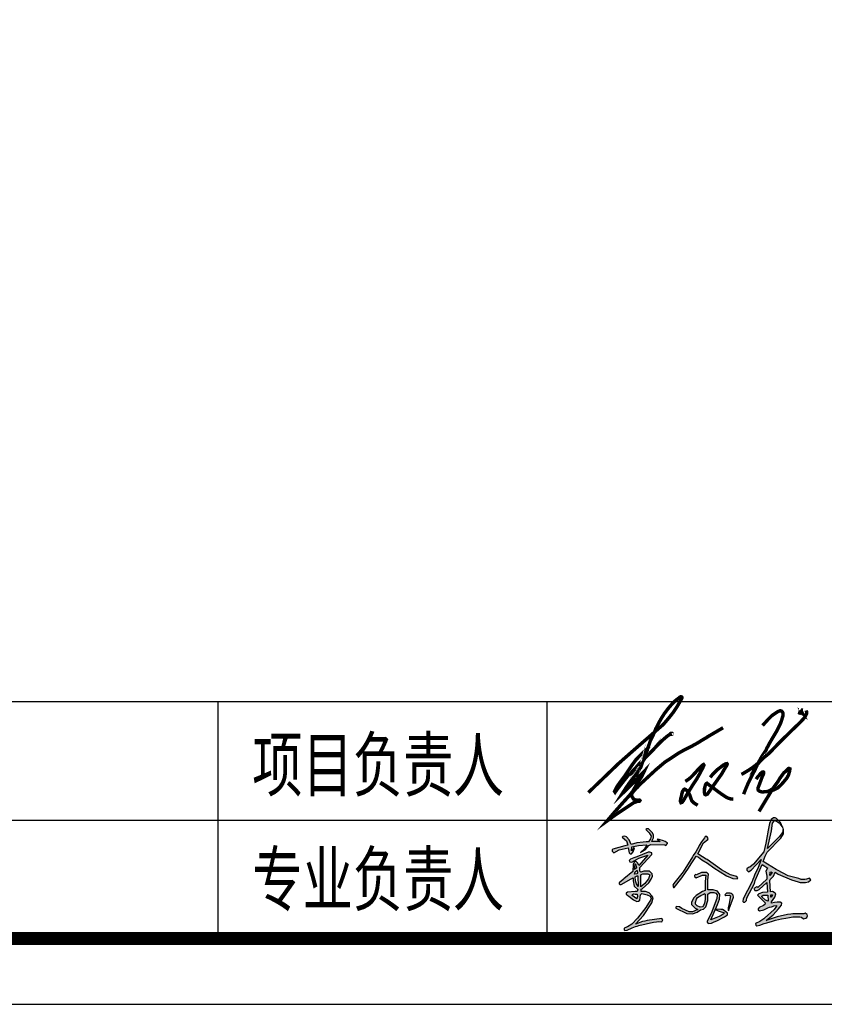
# Model space of a CAD drawing. Extents: x 0 to 347477, y 0 to 4693994.
# Drawn here: x 346070 to 346131, y 4691915 to 4691990 of the extents above; entities that cross this region are included whole.
import ezdxf

# ---------------------------------------------------------------- set-up
doc = ezdxf.new("R2010")
doc.units = 0
doc.header["$LTSCALE"] = 0.5
doc.layers.get('0').update_dxf_attribs({"linetype": 'CONTINUOUS'})
for name, color, linetype in [('00 签名', 3, 'CONTINUOUS'), ('00 表格', 140, 'CONTINUOUS'), ('PUB_TITLE', 4, 'CONTINUOUS')]:
    doc.layers.add(name, color=color, linetype=linetype)
doc.styles.add('仿宋', font='simfang.ttf', dxfattribs={"width": 0.7, "height": 3.6})

# ---------------------------------------------------------------- blocks, each defined once
blk = doc.blocks.new('图框A3')
at = {"layer": '00 表格', "linetype": 'Continuous', "const_width": 100}
blk.add_lwpolyline([(-39500, 500), (-500, 500), (-500, 29200), (-39500, 29200)], close=True, dxfattribs=at)
at = {"layer": 'PUB_TITLE'}
blk.add_lwpolyline([(-42000, 0), (0, 0), (0, 29700), (-42000, 29700)], close=True, dxfattribs=at)
blk = doc.blocks.new('A$C5A1E2E46')
for points, const_width in [([(9.01263536629267, 226.6093369056471), (237.899160186993, 446.7741840104572), (359.899160186993, 554.2741840104572), (577.8981448236154, 743.6107176453806), (621.564693202381, 794.7941151722334), (654.0361599746393, 836.0208200267516), (681.5800897452282, 877.2789793214761), (711.082118374412, 927.713456442114), (718.0014270368265, 942.5320150605403), (720.2866545516299, 947.4261135221459), (719.4841379720019, 950.5998975900002), (716.3539742130088, 953.3989622672088), (712.7295711982297, 954.3868651217781), (709.6630833420204, 953.8327800990082), (707.0700262385653, 952.5369959282689), (702.6619323092746, 950.3342143879272), (693.1323408830212, 942.4946735561825), (667.6465769681381, 922.7998460684903), (645.6715100455331, 900.93413994601), (617.0520146089839, 867.5327245448716), (587.3597329604672, 828.4759085602127), (562.1303648251342, 788.7213781722821), (544.4011832597898, 756.7104903119616), (529.6395098540233, 728.1695195692591), (519.5498539108085, 708.6616651839577), (512.6223704117583, 689.3389142244123), (501.6674768003868, 664.516344696749), (478.7863499048399, 617.0944423484616), (460.399160186993, 563.2741840104572), (406.899160186993, 514.2741840104572), (368.899160186993, 474.2741840104572), (338.399160186993, 432.2741840104572), (314.399160186993, 396.2741840104572), (282.399160186993, 348.7741840104572), (250.899160186993, 307.2741840104572), (224.899160186993, 269.7741840104572), (207.899160186993, 234.7741840104572), (212.0737577799009, 228.7023514225148), (228.2080718177604, 251.742822305765), (298.7265416207956, 341.5507620065473), (318.4266319844173, 365.7515234672464), (325.1881779703544, 365.9708533245139), (329.1599510881351, 369.047207953874), (348.899160186993, 394.7741840104572), (367.899160186993, 413.2741840104572), (391.399160186993, 440.7741840104572), (417.9784023138927, 468.5507665309124), (457.8868078711675, 506.4038456198759), (524.8500755029963, 576.1876423624344), (571.1356542307185, 623.2257253765129), (603.4182543131756, 651.1709503023885), (620.7532908293651, 663.9610521742143), (630.1584608826088, 670.5662856441922), (632.7134551528143, 673.5417445781641), (633.6780194985913, 675.2944910270162), (636.5717057484435, 676.2584972172044), (639.0269592079567, 677.1348704420961), (641.4822126749204, 677.2225073692389), (643.2359641763614, 677.1348704420961), (644.6389680999564, 676.4337750305422), (645.1650928679155, 675.2068540989421), (645.6912176433252, 673.6293815053068), (645.6912176433252, 672.5777383870445), (644.3759057122516, 669.6857118955813), (642.9729017886566, 668.9846125268377), (641.832967047696, 668.5464278948493), (639.2900215956615, 668.7217017472722), (637.0101453188108, 668.8093386744149), (634.4672066617059, 669.5104340859689), (633.239579928224, 670.036259603221), (636.3086433607386, 671.8766390183009), (639.6407759758877, 673.1035599461757), (642.7098394084023, 673.8046593186446)], 26), ([(1332.444686917122, 735.6391082624905), (1363.417292897706, 770.1375928060152), (1377.702450295095, 785.7077402113937), (1392.113681924646, 800.4790122616105), (1408.411181626027, 815.1780598615296), (1424.311185983126, 825.7719651521184), (1445.378691067104, 839.4116218253039), (1463.531198528712, 847.7543238741346), (1476.251199294929, 846.4300862099044), (1482.876198840444, 839.1467750850134), (1486.983702902799, 831.5986172198318), (1487.778700408642, 824.4477274850942), (1486.983702902799, 809.218986404594), (1482.876198840444, 796.7711460036226), (1478.636198585038, 780.4830139963888), (1467.891551007633, 748.6391414678656), (1455.834044766729, 726.1270892624743), (1435.689670515363, 686.4037559707649), (1417.033668038552, 655.8933020825498), (1388.179557104711, 606.6873572119512), (1366.72444443882, 566.8335384917445), (1356.639056620304, 545.3524435102008), (1324.538541105692, 496.5260382709093), (1293.248863917892, 441.109851624351), (1333.234380533104, 484.3952799583785), (1381.908777748351, 524.5814427961595), (1444.460222100024, 589.7489438490011), (1538.982295339112, 683.9819703181274), (1616.04607806087, 757.6336886868812), (1653.610014018719, 798.3486185972579), (1666.836751354043, 825.3156481967308), (1666.836751354043, 839.5923116239719), (1664.524615784292, 850.108643820975)], 26), ([(1609.77530550689, 818.7773301261477), (1613.107601222699, 828.3090969310142), (1617.090466153924, 841.8704939358868), (1636.710643866099, 826.014029037673), (1627.356020947103, 843.6977350204252), (1626.436770473723, 850.1288071242161), (1625.632422057097, 858.5121643780731), (1623.219383617048, 860.5792968175374), (1625.632422057097, 858.5121643780731), (1623.520549130742, 853.5872951052152), (1620.864441578393, 849.210080276709), (1618.381361474399, 846.8591644973494), (1617.090466153924, 841.8704939358868)], 26), ([(399.4279831107706, 403.7674083211459), (380.1577036055969, 377.6606477717869), (351.9860870066332, 340.9398650093935), (328.6904346767114, 311.2925532893278), (298.2499100911664, 268.3948478843085), (266.5105056363391, 218.5304660736583), (318.4247971373843, 268.6461191377603), (391.5767518031644, 344.7039968953468), (433.2458337071585, 388.1713621183299), (417.6125546369003, 354.5643942556344), (383.1013452011393, 300.6163676311262), (344.4273009347962, 234.183452070225), (318.7152938517975, 201.9207664080895), (269.7506785440492, 148.2675365298055), (199.2174484255956, 68.2998546413146), (150.547801417415, 10.51945445174351), (219.5702066916274, 60.63510751491413), (353.7804565402912, 149.3692969153635), (383.8671482849168, 160.5716168950312), (396.8457194614457, 161.1612143502571), (400.9752620506333, 165.5831814114936), (399.2054590556072, 168.2363640205003), (394.4859798598336, 169.1207582256757), (392.4212017703103, 166.4675756138749), (390.3564304757165, 165.5831814114936), (380.3275354850339, 168.5311647285707), (365.874122818117, 170.2999491780065), (349.9458754482912, 178.5542937587015), (345.2263962599682, 188.8722234941088), (336.6723359721946, 201.2537383860908), (337.3116502809571, 217.0277833775617), (346.1606788682984, 227.6405098629184), (351.7650629553245, 235.600053735543), (363.2687994289445, 248.571166082751), (370.6429865184473, 257.7099009077065), (379.7869834053563, 264.785054537002), (400.4347099635052, 288.0740926614963), (452.1510149139212, 335.6886766864918), (523.9284601184772, 401.8605976342224), (590.0429760935949, 457.3372464724816), (650.2737834277796, 496.9065975346602), (691.3276826265501, 524.3931657238863), (735.5728187459754, 549.1561955059879), (778.9330499666976, 570.3816484757699), (834.4687339785742, 600.8413516520523), (886.0880571800517, 632.3847343572415), (908.1697693589376, 645.1170899220742), (915.4487823668169, 650.6088720145635), (1032.399204269517, 718.9601347302087)], 26), ([(443.8110946166562, 485.8052365924232), (408.3937912258552, 431.7229278334416), (396.4124786156463, 434.0914963032119), (443.4774631431792, 489.7683550924994), (402.0739739435958, 432.6440380136482), (396.280811500852, 412.3796180109493), (409.3154337900924, 410.5374016086571), (416.6885539490031, 428.0384871126153), (424.5883221525, 452.1189338746481), (404.3122468116926, 412.3796180109493), (400.6256833347725, 416.4588208026253), (409.0521063777851, 432.3808619794436)], 15), ([(398.2240435049171, 406.4245973094366), (393.2528550834395, 400.8697766070254), (391.4410751499236, 392.6630953201093), (396.3528869274305, 409.2436721702106), (409.277509532636, 401.3756418679841)], 15), ([(420.0702409717487, 491.7111007855274), (465.4504121068167, 572.4146937294863), (470.5668090182589, 569.3021575934254), (424.296826471691, 489.7101869587786), (431.1928326013731, 488.8208914850838), (464.7830586481141, 551.0715944408439)], 15), ([(435.4330503168749, 489.6725920797326), (449.1691202047514, 507.3888346333988)], 15), ([(745.1193357604789, 311.3179777306505), (766.8063999983715, 325.0219130967744), (786.9543759870576, 341.3827327624895), (818.6234175461577, 374.582420122344), (848.5655506971525, 408.4227486164309), (874.9199845242547, 434.527898971457), (883.5948115858482, 439.2823249627836), (886.9072275690269, 434.0217008511536), (884.8540588069009, 429.2141303797252), (877.1586515504168, 412.2939641517587), (857.1288599568652, 373.787214780692), (831.7668733197497, 329.2525999774225), (801.7940031114267, 284.1655391813256), (790.3208473819541, 264.8681619395502), (764.8248762908624, 224.6619387329556), (741.9996170225786, 184.2004694123752), (733.716135640745, 169.4805185110308), (721.4029522213386, 152.0756974355318), (712.43885765702, 149.4591608108021), (708.8182214993285, 158.3909324710257), (709.243355144863, 177.8619830147363), (714.0005166131305, 191.5659183808602)], 26), ([(934.4027563346317, 341.7494319290854), (954.3498372001341, 366.1151777426712), (970.1533219156554, 381.1391185815446), (987.1730845136335, 399.2233127034269), (1013.672831260948, 419.3515383661725), (1029.861762517481, 432.2567171496339), (1050.244802513509, 444.0677131167613), (1061.519244545489, 446.2827784004621), (1063.831944161444, 442.7194085516967), (1059.302901477902, 431.5477630789392), (1049.088456110447, 416.0422863117419), (1032.401942112832, 386.6010219291784), (1022.380216614692, 368.6878615464084), (949.2465696273139, 266.1865191063844), (919.9701279712608, 224.2146558011882), (914.4472120789578, 215.2331412709318), (900.3379714501789, 209.1519058006816), (894.0736956013134, 212.7057680101134), (890.5595871595433, 226.2960042045452), (890.9879123134306, 257.2939642290585), (898.5202586142113, 285.1514017875306), (903.1038777393987, 293.2444636994042), (910.1320878429106, 297.2146468847059), (924.9524422971299, 284.8460027738474), (958.8711871219566, 260.7195125804283), (994.9798804385355, 233.0351318228059), (1027.829114594846, 209.9775381642394), (1063.496004456072, 186.7116642822511), (1090.080969550996, 178.1604998917319), (1110.092153967707, 176.0552706192248)], 26), ([(1188.144390982692, 214.0494586103596), (1193.825050232117, 227.927532881964), (1208.500730951433, 263.7807988584973), (1224.500693191891, 301.5001697721891), (1244.917147752945, 341.7762182620354), (1253.687427518074, 359.9809487895109), (1272.874821451609, 395.2609006683342), (1287.042202201788, 426.1415192182176), (1293.248863917892, 441.109851624351), (1287.312060308759, 440.7053028489463), (1277.462354910676, 432.4794632312842), (1261.136136484449, 419.6687269336544), (1223.963919532602, 394.8970625228249), (1200.000811805134, 380.4411583016627), (1182.298330624704, 370.0846914392896), (1171.072369267349, 365.1222188048996)], 26), ([(1283.352900040452, 328.1189439375885), (1296.407005672459, 346.6681886189617), (1306.175386664574, 357.4072277224623), (1314.987235848908, 369.1724732243456), (1326.176466328208, 379.6452522152103), (1333.369547431474, 383.1065980480053), (1337.454503302579, 383.3728542015888), (1339.852197003667, 380.7990341582336), (1340.385015559499, 377.4264456550591), (1340.56262174726, 373.1663313624449), (1338.253734533791, 363.9360837279819), (1333.191941251163, 355.2383523597382), (1318.707091567223, 316.7614738154225), (1308.826220994, 289.543687638361), (1297.196960744564, 260.2190481466241), (1299.343899113243, 244.3050675378181), (1310.794248399441, 235.9010560628958), (1331.190173086827, 230.5367901357822), (1355.522159380023, 233.75534890173), (1374.899160186993, 234.7741840104572), (1409.399160186993, 254.7741840104572), (1420.923851718311, 272.3842420377769), (1449.728632507031, 310.112896965351), (1459.926591453259, 329.0666270763613), (1475.380354744499, 350.9983498998918), (1493.629341063206, 376.2103882846422), (1509.373567086761, 388.5481955646537), (1526.727998589282, 407.8595441994257), (1532.632080798154, 410.184056666214), (1540.504197207396, 406.786692598369), (1537.899160186993, 388.2741840104572), (1528.399160186993, 357.2741840104572), (1515.899160186993, 335.7741840104572), (1491.899160186993, 306.7741840104572), (1476.007888927059, 288.6154252902488), (1446.399160186993, 260.7741840104572), (1399.768933263724, 239.0354262101464), (1360.048110013013, 173.5219620014541), (1305.487197515671, 82.81207774905488)], 26), ([(713.7408605787205, 190.8179283407517), (715.0458209264325, 195.1035585389473), (715.452812452917, 199.2557696704753), (716.414068048005, 202.2133129038848), (716.8144955757307, 203.891249530483), (717.4099019813584, 209.4333817441948), (718.7565246421145, 215.6832997188903), (720.5964846733259, 220.8017796077766), (721.6207365217851, 225.4732855767943), (722.9864105927991, 231.4937066291459), (725.2625389668392, 236.7259283275343), (729.507640613243, 242.9045056388713), (732.7248038315447, 245.9579795352183), (734.4159246358322, 249.5124866724946), (739.2115227031754, 252.193627901841), (743.0337559703039, 251.6479082950391), (747.5444637957262, 249.204035254661), (752.2925801548408, 245.4789076582529), (757.0644407767104, 241.8012329083867), (761.5405248898314, 238.1941639729775), (766.2590318071889, 234.0753980618902), (772.2435277897166, 221.843415458221), (779.718957533245, 207.447819030378), (786.413599644904, 185.9590593785979), (794.0679739346378, 164.6897639022209), (807.9988208236173, 149.9060904164799), (839.3928040061146, 129.4428050345741)], 26)]:
    blk.add_lwpolyline(points, dxfattribs=dict(const_width=const_width))
blk = doc.blocks.new('A$C04E256C8')
h = blk.add_hatch(color=256)
h.dxf.hatch_style = 1
h.paths.add_polyline_path([(300.0000511577236, 842.999958111388), (288.0000511577236, 842.999958111388), (279.0000511577236, 836.999958111388), (306.0000511577236, 809.999958111388), (324.0000511577236, 782.999958111388), (318.0000511577236, 758.999958111388), (302.0144060735474, 735.5992074797905), (282.0000511577236, 734.999958111388), (256.2214999911957, 732.4193940363548), (204.0000511577236, 725.999958111388), (156.0000511577236, 713.999958111388), (141.0000511577237, 749.999958111388), (120.0000511577236, 776.999958111388), (105.0000511577236, 782.999958111388), (87.00005115772365, 779.999958111388), (84.00005115772365, 773.999958111388), (120.0000511577236, 743.999958111388), (129.0000511577237, 707.999958111388), (115.9215243126382, 705.5473633457659), (105.0000511577238, 701.999958111388), (6.000051157723703, 674.999958111388), (5.115772364661098e-05, 668.999958111388), (5.115772358976756e-05, 656.999958111388), (15.00005115772365, 644.999958111388), (57.00005115772365, 668.999958111388), (132.0000511577236, 683.999958111388), (141.0000511577236, 644.999958111388), (150.0000511577236, 635.999958111388), (159.0000511577236, 635.999958111388), (174.0000511577236, 650.999958111388), (186.0000511577236, 680.999958111388), (180.0000511577236, 683.999958111388), (159.0000511577236, 659.999958111388), (162.0000511577236, 692.999958111388), (219.0000511577236, 704.999958111388), (288.0000511577236, 710.999958111388), (267.0000511577236, 677.999958111388), (233.5210784720839, 645.149820204686), (273.0000511577236, 668.999958111388), (303.0000511577236, 704.999958111388), (321.0000511577236, 713.999958111388), (435.0000511577236, 710.999958111388), (444.0000511577236, 704.999958111388), (459.0000511577236, 719.999958111388), (459.0000511577236, 725.999958111388), (447.0000511577236, 731.999958111388), (438.0000511577238, 737.7260689797622), (426.0000511577236, 743.999958111388), (390.0000511577236, 752.9999581113881), (371.6939182602218, 757.2747027679507), (396.0000511577236, 737.999958111388), (326.4566789651872, 736.4029095233564), (327.0000511577236, 740.999958111388), (342.0000511577236, 767.999958111388), (342.0000511577236, 788.999958111388), (333.0000511577236, 809.999958111388)])
h.paths.add_polyline_path([(311.2718618556974, 648.1470670622584), (297.0000511577236, 647.999958111388), (204.0000511577237, 611.9999581113879), (180.0335114953924, 603.6734712992984), (153.0000511577236, 590.999958111388), (141.0000511577236, 578.999958111388), (147.0000511577236, 569.999958111388), (162.0000511577236, 566.999958111388), (222.0000511577236, 599.999958111388), (294.0000511577236, 623.999958111388), (222.0000511577236, 539.999958111388), (213.0000511577236, 557.999958111388), (198.0000511577236, 572.999958111388), (186.0000511577236, 572.999958111388), (174.0000511577236, 545.999958111388), (171.0000511577236, 488.999958111388), (95.66240612528006, 427.4253535768363), (90.00005115772328, 422.9999581113874), (57.00005115772365, 395.999958111388), (57.00005115772365, 386.999958111388), (63.00005115772365, 380.999958111388), (75.0000511577237, 380.999958111388), (156.0000511577239, 428.9999581113879), (172.8229407505714, 437.3259204764399), (174.0000511577236, 410.999958111388), (183.0000511577236, 368.999958111388), (213.0000511577236, 338.9999581113879), (206.7659495695843, 324.4389148772097), (189.0000511577227, 323.9999581113879), (126.0000511577237, 317.999958111388), (117.0000511577236, 308.999958111388), (117.0000511577236, 302.999958111388), (129.0000511577235, 290.9999581113884), (138.8213378941229, 283.774645456948), (177.0000511577231, 254.9999581113883), (204.0000511577237, 239.999958111388), (219.0000511577237, 242.999958111388), (228.0000511577236, 251.9999581113879), (234.0000511577236, 296.999958111388), (246.0000511577236, 305.999958111388), (291.0000511577239, 296.999958111388), (314.1682455441332, 284.999958111388), (323.8775647553266, 266.2839483987118), (318.0000511577236, 251.580221613207), (300.0000511577238, 227.9999581113879), (279.0000511577237, 191.9999581113877), (210.0000511577233, 101.9999581113876), (162.0000511577236, 53.99995811138797), (126.0000511577236, 29.99995811138797), (105.0000511577236, 23.99995811138797), (99.00005115772365, 17.99995811138797), (99.00005115772365, 5.999958111387969), (105.0000511577236, -4.188861203147098e-05), (123.0000511577236, 2.999958111387855), (165.0000511577231, 23.99995811138785), (192.0000511577232, 32.99995811138683), (207.1209871078043, 37.1000508080474), (222.0000511577233, 41.99995811138774), (342.0000511577233, 68.99995811138808), (366.0944387377263, 72.02330205490591), (387.0000511577236, 74.99995811138785), (411.0000511577236, 71.99995811138808), (420.0000511577236, 89.99995811138797), (411.0000511577236, 98.99995811138797), (291.0000511577244, 83.99995811138808), (270.3446629643411, 79.46107638420608), (252.0000511577245, 74.99995811138808), (192.0000511577235, 53.99995811138808), (258.0000511577235, 125.999958111388), (327.0000511577237, 230.9999581113882), (339.0000511577236, 269.9999581113879), (333.0000511577238, 278.9999581113875), (328.2480480436353, 287.999958111388), (306.0000511577235, 311.999958111388), (276.0000511577235, 323.999958111388), (240.0000511577236, 323.999958111388), (240.0000511577236, 341.999958111388), (249.0000511577236, 344.999958111388), (303.0000511577236, 395.9999581113879), (324.0000511577237, 425.999958111388), (333.0000511577236, 449.999958111388), (330.0000511577236, 470.9999581113879), (309.0000511577237, 491.999958111388), (261.0000511577235, 491.999958111388), (235.4562847794768, 484.5437244896349), (228.0000511577236, 491.999958111388), (228.0000511577236, 521.999958111388), (327.0000511577236, 629.999958111388), (327.0000511577236, 644.999958111388)])
h.paths.add_polyline_path([(192.0000511577236, 551.999958111388), (201.0000511577236, 518.999958111388), (186.0000511577236, 506.999958111388), (189.0000511577236, 548.999958111388)], flags=16)
h.paths.add_polyline_path([(295.7172129694954, 471.0033195847209), (312.0000511577236, 461.999958111388), (300.0000511577236, 428.999958111388), (270.0000511577236, 389.999958111388), (237.0000511577236, 362.999958111388), (237.0000511577236, 463.799958111388), (255.0000511577236, 470.999958111388), (291.0000511577236, 470.999958111388)], flags=16)
h.paths.add_polyline_path([(210.0000511577236, 476.999958111388), (204.0000511577237, 470.999958111388), (186.0000511577236, 467.999958111388), (189.0000511577236, 485.999958111388), (206.6923588500313, 500.1538042652342)], flags=16)
h.paths.add_polyline_path([(216.0000511577236, 365.9999581113879), (201.0000511577236, 386.999958111388), (198.0515226451099, 395.9758495947677), (194.3613046411773, 411.9516586595716), (189.0000511577236, 443.999958111388), (212.8983562424694, 455.9491106537608)], flags=16)
h.paths.add_polyline_path([(207.0000511577236, 302.999958111388), (210.0000511577236, 281.999958111388), (204.0000511577236, 263.999958111388), (165.0000511577236, 290.999958111388), (168.0000511577236, 299.9999581113879), (179.4740533291478, 303.1105370587321), (189.0000511577173, 302.999958111388), (201.0000511577236, 302.999958111388)], flags=16)
h.paths.add_polyline_path([(707.7117654532777, 636.0411596867707), (755.3510304263909, 725.8301808529432), (791.3510304263909, 752.8301808529432), (794.3510304263909, 761.830180852943), (785.3510304263909, 776.8301808529433), (782.3510304263908, 779.8301808529432), (770.3510304263908, 778.6887042031303), (764.3510304263907, 767.830180852943), (746.351030426391, 746.8301808529434), (738.104664951737, 734.8301808529432), (720.3963979678811, 704.830180852943), (719.3510304263909, 701.8301808529429), (691.7422478045921, 650.8301808529428), (671.3510304263909, 620.8301808529429), (666.2475226012177, 611.8301808529445), (587.3510304263912, 485.8301808529433), (509.351030426391, 389.830180852943), (503.3510304263909, 374.8301808529432), (506.3510304263909, 356.8301808529431), (512.3510304263909, 356.8301808529432), (575.3510304264075, 437.6860103723521), (608.3510304263912, 479.8301808529427), (630.8887784390713, 515.8301808529588), (653.3510304263905, 551.8301808529425), (681.1938849568253, 594.6980933549069), (695.3510304263909, 614.8301808529432), (713.3510304263909, 608.8301808529432), (743.3510304263912, 584.8301808529432), (788.3510304263909, 558.6933905497061), (842.3510304263908, 518.8301808529433), (947.3510304263907, 452.8301808529433), (998.3510304263909, 431.8301808529432), (1034.351030426391, 428.8301808529432), (1040.351030426391, 437.8301808529432), (1031.351030426391, 446.8301808529432), (980.351030426391, 461.8301808529432), (905.3510304263912, 503.830180852943), (785.3510304263909, 587.8301808529432), (779.3510304263909, 591.8420582212059), (716.3510304263903, 629.8301808529434)])
h.paths.add_polyline_path([(797.3510304263909, 467.8301808529432), (781.3510304263909, 479.8301808529432), (740.3510304263909, 479.8301808529432), (698.3510304263908, 461.8301808529432), (689.3510304263909, 464.8301808529431), (680.3510304263909, 455.8301808529431), (680.3510304263909, 446.8301808529432), (695.3510304263909, 437.8301808529432), (746.3510304263909, 458.8301808529432), (776.3510304263909, 458.8301808529432), (770.3510304263909, 407.8301808529433), (770.3510304263909, 332.8301808529432), (746.3510304263904, 323.8301808529431), (695.3510304263906, 290.830180852943), (674.351030426391, 269.8301808529433), (656.3510304263909, 233.8301808529433), (656.3510304263909, 215.8301808529433), (686.3510304263909, 185.8301808529432), (710.3510304263909, 173.8301808529432), (665.3510304263909, 155.8301808529432), (638.3510304263909, 155.8301808529432), (575.3510304263907, 182.8301808529433), (557.3510304263909, 197.8301808529432), (533.3510304263909, 200.8301808529432), (527.3510304263909, 194.8301808529432), (527.3510304263909, 185.8301808529432), (617.3510304263909, 140.8301808529432), (665.3510304263912, 137.830180852943), (704.3510304263912, 152.8301808529433), (731.3510304263914, 170.8301808529432), (755.3510304263909, 176.8301808529432), (776.3510304263909, 197.8301808529433), (791.3510304263909, 248.8301808529433), (791.3510304263909, 302.8301808529431), (812.3510304263909, 314.8301808529432), (842.3510304263909, 314.8301808529432), (857.3510304263909, 308.8301808529432), (869.3510304263909, 296.8301808529432), (866.3510304263909, 266.8301808529433), (818.3510304263913, 140.8301808529437), (785.3510304263909, 77.83018085294316), (785.3510304263909, 68.83018085294316), (794.3510304263909, 59.83018085294316), (821.3510304263909, 62.83018085294316), (843.5078127957642, 71.50983314002974), (866.3510304263908, 80.83018085294316), (929.351030426392, 114.5518670339516), (938.3510304263908, 120.3418559132622), (953.3510304263909, 131.8301808529433), (953.3510304263909, 143.8301808529432), (928.3287710152217, 167.3369775298779), (912.7889429736533, 174.8974364155364), (899.3510304263917, 174.8268305535966), (857.3510304263909, 176.8301808529432), (854.3510304263908, 170.8301808529432), (865.7882529355704, 168.6224244901821), (878.3510304263909, 164.8301808529433), (902.8194547476597, 155.8301808529435), (920.3510304263909, 149.8301808529432), (926.351030426391, 140.8301808529432), (903.5252831169062, 125.8301808529434), (884.3510304263914, 116.8301808529434), (815.3510304263909, 89.83018085294316), (872.3510304263906, 215.8301808529427), (887.3510304263908, 260.8301808529433), (890.3510304263908, 299.8301808529432), (872.3510304263909, 326.8301808529432), (836.3510304263909, 338.8301808529432), (791.3510304263909, 338.8301808529432), (791.3510304263909, 416.8301808529432)])
h.paths.add_polyline_path([(761.3510304263909, 305.8301808529432), (770.3510304263909, 302.8301808529431), (770.3510304263909, 257.8301808529433), (764.3510304263909, 227.830180852943), (755.3510304263909, 206.8301808529432), (746.3510304263908, 197.8301808529432), (728.3510304263909, 194.830180852943), (704.351030426391, 205.9072788160191), (689.3510304263909, 217.4454488775592), (689.3510304263909, 233.830180852943), (698.3510304263909, 260.8301808529432), (707.3510304263912, 272.8301808529432), (734.3510304263901, 290.0045480816112), (758.3510304263909, 302.8301808529431)], flags=16)
h.paths.add_polyline_path([(1004.351030426391, 275.8301808529429), (1001.351030426391, 293.8301808529431), (992.3510304263912, 302.830180852943), (983.8722419153783, 307.7754831680577), (977.3510304263909, 308.8301808529432), (947.3510304263909, 308.8301808529432), (932.3510304263909, 296.8301808529432), (941.3510304263909, 290.8301808529431), (968.351030426391, 293.8301808529431), (980.351030426391, 287.8301808529431), (969.7074206164689, 225.2733740365427), (959.4428367338261, 188.6361043484068), (959.5546824109623, 173.6959880163846), (962.3510304263908, 164.8301808529432), (968.0960271447566, 181.1640989175514)])
h.paths.add_polyline_path([(1265.351030426391, 615.9963291559907), (1274.770267668705, 632.7603406352812), (1283.351030426391, 648.9963291559906), (1397.351030426391, 765.9963291559907), (1418.351030426391, 801.9963291559905), (1419.305041227548, 831.0611066250929), (1415.351030426391, 843.9963291559912), (1411.004563943308, 811.829274615069), (1382.351030426391, 774.9963291559914), (1286.351030426391, 678.9963291559908), (1319.351030426391, 825.9963291559905), (1328.351030426391, 888.9963291559906), (1346.351030426391, 912.9963291559907), (1381.234599484887, 890.9938558599314), (1391.351030426391, 879.9963291559905), (1412.351030426391, 849.9963291559906), (1402.839944402512, 876.4241401211108), (1394.351030426391, 894.9963291559903), (1361.351030426391, 927.9963291559907), (1349.351030426391, 933.9963291559907), (1334.351030426391, 933.9963291559907), (1316.351030426391, 918.9963291559907), (1301.351030426391, 885.9963291559906), (1292.35103042639, 830.4963291559762), (1278.669643407979, 753.7648909745353), (1272.083731057187, 723.1952425014413), (1256.351030426391, 651.996329155991), (1168.680765355995, 550.2464078237032), (1139.351030426391, 525.9963291559907), (1127.351030426391, 522.9963291559907), (1115.351030426391, 510.9963291559907), (1115.351030426391, 498.9963291559907), (1127.351030426391, 486.9963291559907), (1151.351030426391, 498.9963291559908), (1232.351030426391, 588.9963291559907), (1205.35103042639, 513.9963291559894), (1181.351030426391, 465.9963291559899), (1172.351030426391, 441.9963291559906), (1163.351030426391, 423.996329155991), (1157.351030426391, 399.9963291559906), (1085.351030426391, 261.9963291559905), (1082.351030426391, 240.9963291559907), (1088.351030426391, 234.9963291559907), (1097.351030426391, 234.9963291559907), (1112.351030426391, 249.9963291559906), (1115.351030426391, 270.9963291559908), (1178.351030426391, 390.9963291559907), (1184.35103042639, 414.9963291559907), (1241.354662630765, 546.8740533154632), (1262.351030426391, 531.9963291559908), (1289.351030426391, 516.9963291559907), (1283.35103042639, 510.9963291559906), (1271.351030426391, 492.9963291559907), (1280.351030426391, 450.996329155991), (1280.351030426391, 426.9963291559906), (1205.351030426391, 357.9963291559907), (1196.351030426391, 360.9963291559906), (1172.351030426391, 348.9963291559908), (1181.351030426391, 330.9963291559907), (1199.351030426391, 330.9963291559907), (1217.351030426391, 339.9963291559905), (1280.351030426391, 396.9963291559908), (1286.351030426391, 318.9963291559906), (1244.351030426391, 315.9963291559907), (1214.35103042639, 303.9963291559904), (1202.351030426391, 291.9963291559907), (1265.351030426391, 228.9963291559906), (1262.351030426391, 216.9963291559907), (1253.351030426391, 207.9963291559906), (1217.351030426391, 189.9963291559905), (1208.351030426391, 180.9963291559908), (1208.351030426391, 171.9963291559906), (1220.351030426391, 162.9963291559907), (1256.35103042639, 171.9963291559907), (1289.415732409047, 187.8677612722147), (1301.351030426391, 192.9963291559907), (1318.783580925025, 197.3070925768844), (1326.552863049372, 200.616406136946), (1337.351030426391, 204.9963291559906), (1361.351030426391, 207.9963291559908), (1361.351030426391, 201.9963291559907), (1340.351030426391, 174.9963291559911), (1261.700293190953, 103.8615791721603), (1254.464044470875, 98.4117312309379), (1223.351030426392, 75.9963291559909), (1187.351030426391, 57.99632915599057), (1190.351030426391, 45.99632915599057), (1196.351030426391, 39.99632915599057), (1223.35103042639, 45.99632915599079), (1259.351030426391, 57.99632915599068), (1280.351030426389, 63.99632915598886), (1327.407129646569, 79.15515915102935), (1346.360600426098, 86.28319189800493), (1400.351030426392, 96.99632915599068), (1436.351030426395, 102.9963291559915), (1468.166034505756, 109.1254983436301), (1496.35103042639, 114.9963291559907), (1553.351030426391, 114.9963291559906), (1568.351030426391, 111.9963291559907), (1583.351030426391, 96.99632915599057), (1604.351030426391, 102.9963291559908), (1610.351030426391, 108.9963291559909), (1616.351030426391, 120.9963291559906), (1613.351030426391, 132.9963291559908), (1598.351030426391, 144.9963291559907), (1586.351030426391, 138.9963291559907), (1496.351030426391, 138.9963291559907), (1479.132253262855, 137.3708130489397), (1451.351030426388, 132.9963291559902), (1364.35103042639, 114.9963291559902), (1274.351030426391, 84.9963291559909), (1331.351030426392, 129.9963291559915), (1376.351030426396, 180.9963291559905), (1386.840670174086, 194.0670119869663), (1400.351030426391, 210.9963291559906), (1403.351030426391, 225.9963291559906), (1391.351030426391, 234.9963291559907), (1364.351030426391, 234.9963291559907), (1344.958743748315, 231.65294988126), (1319.351030426391, 225.9963291559908), (1319.351030426391, 237.9963291559907), (1346.351030426391, 276.9963291559905), (1355.351030426391, 303.9963291559906), (1340.351030426391, 315.9963291559908), (1327.952054193767, 323.0671438452264), (1310.432551922335, 321.5850651630607), (1304.351030426391, 414.9963291559908), (1307.351030426391, 423.9963291559908), (1334.351030426391, 450.9963291559906), (1347.863054865215, 482.9329644691387), (1373.351030426391, 465.9963291559906), (1484.351030426392, 420.9963291559905), (1538.351030426395, 402.9963291559895), (1556.313985142915, 397.2925368471697), (1568.351030426392, 396.9963291559907), (1601.351030426391, 396.9963291559907), (1625.351030426391, 402.9963291559907), (1643.351030426391, 420.9963291559906), (1634.351030426391, 432.9963291559907), (1607.351030426391, 426.99632915599), (1595.527125503693, 424.1311978625163), (1563.030068168708, 424.3476384512105), (1544.351030426391, 429.9963291559906), (1457.351030426391, 453.9963291559908), (1367.35103042639, 498.9963291559913), (1356.413992936549, 505.0416491348655), (1250.351030426391, 570.9963291559906)])
h.paths.add_polyline_path([(1324.467087655852, 481.5591481086085), (1306.021017935418, 456.2398510784333), (1309.461312485945, 487.2025020331803)], flags=16)
h.paths.add_polyline_path([(1289.351030426391, 291.9963291559907), (1292.351030426391, 243.9963291559907), (1268.351030426391, 252.9963291559906), (1238.351030426391, 279.9963291559907), (1238.351030426391, 285.9963291559907), (1250.351030426391, 291.9963291559907)], flags=16)
h.paths.add_polyline_path([(1313.351030426391, 294.9963291559907), (1328.351030426391, 294.9963291559907), (1319.351030426391, 276.9963291559907), (1313.351030426391, 276.9963291559907)], flags=16)
at = {"linetype": 'Continuous'}
for points in [[(1349.351030426391, 933.9963291559907), (1349.351030426391, 933.9963291559907), (1334.351030426391, 933.9963291559907), (1316.351030426391, 918.9963291559907), (1301.351030426391, 885.9963291559907), (1292.351030426391, 830.4963291559907), (1292.351030426391, 830.4963291559907), (1278.669643407979, 753.764890974533), (1272.083731057181, 723.1952425014097), (1256.351030426391, 651.9963291559907), (1168.680765355995, 550.2464078237026), (1139.351030426391, 525.9963291559907), (1127.351030426391, 522.9963291559907), (1115.351030426391, 510.9963291559907), (1115.351030426391, 498.9963291559907), (1127.351030426391, 486.9963291559907), (1151.351030426391, 498.9963291559907), (1232.351030426391, 588.9963291559907), (1205.351030426391, 513.9963291559907), (1181.351030426391, 465.9963291559907), (1181.351030426391, 465.9963291559907), (1172.351030426391, 441.9963291559907), (1172.351030426391, 441.9963291559907), (1163.351030426391, 423.9963291559907), (1157.351030426391, 399.9963291559907), (1085.351030426391, 261.9963291559907), (1082.351030426391, 240.9963291559907), (1088.351030426391, 234.9963291559907), (1097.351030426391, 234.9963291559907), (1112.351030426391, 249.9963291559907), (1115.351030426391, 270.9963291559907), (1178.351030426391, 390.9963291559907), (1184.351030426391, 414.9963291559907), (1241.354662630765, 546.8740533154632), (1262.351030426391, 531.9963291559907), (1289.351030426391, 516.9963291559907), (1289.351030426391, 516.9963291559907), (1283.351030426391, 510.9963291559907), (1271.351030426391, 492.9963291559907), (1280.351030426391, 450.9963291559907), (1280.351030426391, 426.9963291559907), (1205.351030426391, 357.9963291559907), (1196.351030426391, 360.9963291559907), (1172.351030426391, 348.9963291559907), (1181.351030426391, 330.9963291559907), (1199.351030426391, 330.9963291559907), (1217.351030426391, 339.9963291559907), (1280.351030426391, 396.9963291559907), (1286.351030426391, 318.9963291559907), (1244.351030426391, 315.9963291559907), (1214.351030426391, 303.9963291559907), (1202.351030426391, 291.9963291559907), (1265.351030426391, 228.9963291559907), (1262.351030426391, 216.9963291559907), (1253.351030426391, 207.9963291559907), (1217.351030426391, 189.9963291559907), (1208.351030426391, 180.9963291559907), (1208.351030426391, 171.9963291559907), (1220.351030426391, 162.9963291559907), (1256.351030426391, 171.9963291559907), (1289.415732409048, 187.8677612722167), (1301.351030426391, 192.9963291559907), (1318.783580925025, 197.3070925768843), (1318.783580925025, 197.3070925768843), (1326.552863049379, 200.6164061369491), (1337.351030426391, 204.9963291559907), (1361.351030426391, 207.9963291559907), (1361.351030426391, 201.9963291559907), (1340.351030426391, 174.9963291559907), (1261.700293190952, 103.8615791721604), (1254.464044470864, 98.41173123093176), (1223.351030426391, 75.99632915599068), (1187.351030426391, 57.99632915599068), (1190.351030426391, 45.99632915599068), (1196.351030426391, 39.99632915599068), (1223.351030426391, 45.99632915599068), (1223.351030426391, 45.99632915599068), (1259.351030426391, 57.99632915599068), (1259.351030426391, 57.99632915599068), (1280.351030426391, 63.99632915599068), (1327.40712964657, 79.15515915102878), (1342.483203116164, 84.8249779740363), (1350.686425787455, 87.14155070066772), (1400.351030426391, 96.99632915599068), (1400.351030426391, 96.99632915599068), (1436.351030426391, 102.9963291559907), (1468.166034505761, 109.1254983436302), (1496.351030426391, 114.9963291559907), (1553.351030426391, 114.9963291559907), (1568.351030426391, 111.9963291559907), (1583.351030426391, 96.99632915599068), (1604.351030426391, 102.9963291559907), (1610.351030426391, 108.9963291559907), (1610.351030426391, 108.9963291559907), (1616.351030426391, 120.9963291559907), (1613.351030426391, 132.9963291559907), (1598.351030426391, 144.9963291559907), (1586.351030426391, 138.9963291559907), (1496.351030426391, 138.9963291559907), (1479.132253262855, 137.3708130489395), (1451.351030426391, 132.9963291559907), (1364.351030426391, 114.9963291559907), (1274.351030426391, 84.99632915599068), (1331.351030426391, 129.9963291559907), (1376.351030426391, 180.9963291559907), (1386.840670174162, 194.0670119869974), (1400.351030426391, 210.9963291559907), (1403.351030426391, 225.9963291559907), (1391.351030426391, 234.9963291559907), (1364.351030426391, 234.9963291559907), (1344.958743748313, 231.6529498812597), (1319.351030426391, 225.9963291559907), (1319.351030426391, 237.9963291559907), (1346.351030426391, 276.9963291559907), (1355.351030426391, 303.9963291559907), (1340.351030426391, 315.9963291559907), (1327.952054193767, 323.0671438452264), (1310.432551922335, 321.5850651630608), (1304.351030426391, 414.9963291559907), (1307.351030426391, 423.9963291559907), (1334.351030426391, 450.9963291559907), (1347.863054865215, 482.9329644691388), (1373.351030426391, 465.9963291559907), (1484.351030426391, 420.9963291559907), (1538.351030426391, 402.9963291559907), (1556.313985142915, 397.2925368471697), (1568.351030426391, 396.9963291559907), (1601.351030426391, 396.9963291559907), (1625.351030426391, 402.9963291559907), (1643.351030426391, 420.9963291559907), (1634.351030426391, 432.9963291559907), (1607.351030426391, 426.9963291559907), (1595.527125503693, 424.1311978625163), (1563.030068168708, 424.3476384512105), (1544.351030426391, 429.9963291559907), (1457.351030426391, 453.9963291559907), (1367.351030426391, 498.9963291559907), (1356.413992936548, 505.041649134866), (1250.351030426391, 570.9963291559907), (1265.351030426391, 615.9963291559907), (1274.770267668704, 632.7603406352791), (1283.351030426391, 648.9963291559907), (1397.351030426391, 765.9963291559907), (1418.351030426391, 801.9963291559907), (1419.305041227548, 831.0611066250931), (1415.351030426391, 843.9963291559907), (1411.004563943308, 811.8292746150692), (1382.351030426391, 774.9963291559907), (1286.351030426391, 678.9963291559907), (1319.351030426391, 825.9963291559907), (1328.351030426391, 888.9963291559907), (1346.351030426391, 912.9963291559907), (1381.234599484887, 890.9938558599315), (1391.351030426391, 879.9963291559907), (1412.351030426391, 849.9963291559907), (1402.839944402513, 876.4241401211111), (1394.351030426391, 894.9963291559907), (1361.351030426391, 927.9963291559907), (1349.351030426391, 933.9963291559907)], [(303.0000511577236, 839.999958111388), (300.0000511577236, 842.999958111388), (288.0000511577236, 842.999958111388), (279.0000511577236, 836.999958111388), (306.0000511577236, 809.999958111388), (324.0000511577236, 782.999958111388), (318.0000511577236, 758.999958111388), (302.0144060735474, 735.5992074797905), (282.0000511577236, 734.999958111388), (256.2214999911957, 732.4193940363548), (204.0000511577236, 725.999958111388), (156.0000511577236, 713.999958111388), (141.0000511577236, 749.999958111388), (120.0000511577236, 776.999958111388), (105.0000511577236, 782.999958111388), (87.00005115772365, 779.999958111388), (84.00005115772365, 773.999958111388), (120.0000511577236, 743.999958111388), (129.0000511577236, 707.999958111388), (115.9215243126382, 705.5473633457659), (105.0000511577236, 701.999958111388), (6.000051157723647, 674.999958111388), (5.115772364661098e-05, 668.999958111388), (5.115772364661098e-05, 656.999958111388), (15.00005115772365, 644.999958111388), (57.00005115772365, 668.999958111388), (132.0000511577236, 683.999958111388), (141.0000511577236, 644.999958111388), (150.0000511577236, 635.999958111388), (159.0000511577236, 635.999958111388), (174.0000511577236, 650.999958111388), (186.0000511577236, 680.999958111388), (180.0000511577236, 683.999958111388), (159.0000511577236, 659.999958111388), (162.0000511577236, 692.999958111388), (219.0000511577236, 704.999958111388), (288.0000511577236, 710.999958111388), (267.0000511577236, 677.999958111388), (233.5210784720839, 645.149820204686), (273.0000511577236, 668.999958111388), (303.0000511577236, 704.999958111388), (321.0000511577236, 713.999958111388), (435.0000511577236, 710.999958111388), (444.0000511577236, 704.999958111388), (459.0000511577236, 719.999958111388), (459.0000511577236, 725.999958111388), (447.0000511577236, 731.999958111388), (438.0000511577236, 737.7260689797622), (426.0000511577236, 743.999958111388), (390.0000511577236, 752.999958111388), (371.6939182602218, 757.2747027679507), (396.0000511577236, 737.999958111388), (326.4566789651872, 736.4029095233564), (327.0000511577236, 740.999958111388), (342.0000511577236, 767.999958111388), (342.0000511577236, 788.999958111388), (333.0000511577236, 809.999958111388), (303.0000511577236, 839.999958111388)], [(785.3510304263909, 776.8301808529432), (782.3510304263909, 779.8301808529432), (770.3510304263909, 778.6887042031303), (764.3510304263909, 767.8301808529432), (746.3510304263909, 746.8301808529432), (738.1046649517375, 734.8301808529432), (720.3963979678811, 704.8301808529432), (719.3510304263909, 701.8301808529432), (691.7422478045919, 650.8301808529432), (671.3510304263909, 620.8301808529432), (666.2475226012175, 611.8301808529432), (587.3510304263909, 485.8301808529432), (509.3510304263909, 389.8301808529432), (503.3510304263909, 374.8301808529432), (506.3510304263909, 356.8301808529432), (512.3510304263909, 356.8301808529432), (575.3510304263909, 437.6860103723375), (608.3510304263909, 479.8301808529432), (630.8887784390827, 515.8301808529432), (653.3510304263909, 551.8301808529432), (681.1938849568251, 594.6980933549057), (695.3510304263909, 614.8301808529432), (713.3510304263909, 608.8301808529432), (743.3510304263909, 584.8301808529432), (788.3510304263909, 558.6933905497062), (842.3510304263909, 518.8301808529432), (947.3510304263909, 452.8301808529432), (998.3510304263909, 431.8301808529432), (1034.351030426391, 428.8301808529432), (1040.351030426391, 437.8301808529432), (1031.351030426391, 446.8301808529432), (980.3510304263909, 461.8301808529432), (905.3510304263909, 503.8301808529432), (785.3510304263909, 587.8301808529432), (779.3510304263909, 591.8420582212057), (716.3510304263909, 629.8301808529432), (707.7117654532776, 636.0411596867707), (755.3510304263909, 725.8301808529432), (791.3510304263909, 752.8301808529432), (794.3510304263909, 761.8301808529432), (785.3510304263909, 776.8301808529432)], [(189.0000511577236, 548.999958111388), (192.0000511577236, 551.999958111388), (201.0000511577236, 518.999958111388), (186.0000511577236, 506.999958111388), (189.0000511577236, 548.999958111388)], [(204.0000511577236, 497.999958111388), (207.0000511577236, 497.999958111388), (210.0000511577236, 476.999958111388), (204.0000511577236, 470.999958111388), (186.0000511577236, 467.999958111388), (189.0000511577236, 485.999958111388), (204.0000511577236, 497.999958111388)], [(207.0000511577236, 452.999958111388), (213.0000511577236, 452.999958111388), (216.0000511577236, 365.999958111388), (201.0000511577236, 386.999958111388), (198.0515226451098, 395.9758495947681), (194.3613046411774, 411.951658659571), (189.0000511577236, 443.999958111388), (207.0000511577236, 452.999958111388)], [(255.0000511577236, 470.999958111388), (291.0000511577236, 470.999958111388), (295.7172129694954, 471.0033195847209), (312.0000511577236, 461.999958111388), (300.0000511577236, 428.999958111388), (270.0000511577236, 389.999958111388), (237.0000511577236, 362.999958111388), (237.0000511577236, 455.999958111388), (240.0000511577236, 464.999958111388), (255.0000511577236, 470.999958111388)], [(785.3510304263909, 476.8301808529432), (782.3510304263909, 479.8301808529432), (740.3510304263909, 479.8301808529432), (698.3510304263909, 461.8301808529432), (689.3510304263909, 464.8301808529432), (680.3510304263909, 455.8301808529432), (680.3510304263909, 446.8301808529432), (695.3510304263909, 437.8301808529432), (746.3510304263909, 458.8301808529432), (776.3510304263909, 458.8301808529432), (770.3510304263909, 407.8301808529432), (770.3510304263909, 332.8301808529432), (746.3510304263909, 323.8301808529432), (695.3510304263909, 290.8301808529432), (674.3510304263909, 269.8301808529432), (656.3510304263909, 233.8301808529432), (656.3510304263909, 215.8301808529432), (686.3510304263909, 185.8301808529432), (710.3510304263909, 173.8301808529432), (665.3510304263909, 155.8301808529432), (638.3510304263909, 155.8301808529432), (575.3510304263909, 182.8301808529432), (557.3510304263909, 197.8301808529432), (533.3510304263909, 200.8301808529432), (527.3510304263909, 194.8301808529432), (527.3510304263909, 185.8301808529432), (617.3510304263909, 140.8301808529432), (665.3510304263909, 137.8301808529432), (704.3510304263909, 152.8301808529432), (731.3510304263909, 170.8301808529432), (755.3510304263909, 176.8301808529432), (776.3510304263909, 197.8301808529432), (791.3510304263909, 248.8301808529432), (791.3510304263909, 302.8301808529432), (812.3510304263909, 314.8301808529432), (842.3510304263909, 314.8301808529432), (857.3510304263909, 308.8301808529432), (869.3510304263909, 296.8301808529432), (866.3510304263909, 266.8301808529432), (818.3510304263909, 140.8301808529432), (785.3510304263909, 77.83018085294316), (785.3510304263909, 68.83018085294316), (794.3510304263909, 59.83018085294316), (821.3510304263909, 62.83018085294316), (843.5078127957531, 71.50983314002951), (866.3510304263909, 80.83018085294316), (929.3510304263909, 114.5518670339516), (938.3510304263909, 120.3418559132624), (953.3510304263909, 131.8301808529432), (953.3510304263909, 143.8301808529432), (928.3287710152217, 167.3369775298779), (912.7889429736533, 174.8974364155365), (899.3510304263909, 174.8268305535967), (857.3510304263909, 176.8301808529432), (854.3510304263909, 170.8301808529432), (865.7882529355702, 168.6224244901823), (878.3510304263909, 164.8301808529432), (902.8194547476596, 155.8301808529432), (920.3510304263909, 149.8301808529432), (926.3510304263909, 140.8301808529432), (903.5252831169055, 125.8301808529432), (884.3510304263909, 116.8301808529432), (815.3510304263909, 89.83018085294316), (872.3510304263909, 215.8301808529432), (887.3510304263909, 260.8301808529432), (890.3510304263909, 299.8301808529432), (872.3510304263909, 326.8301808529432), (836.3510304263909, 338.8301808529432), (791.3510304263909, 338.8301808529432), (791.3510304263909, 416.8301808529432), (797.3510304263909, 467.8301808529432), (785.3510304263909, 476.8301808529432)], [(1309.021017935418, 483.2398510784333), (1312.021017935418, 486.2398510784333), (1324.467087655852, 481.5591481086085), (1306.021017935418, 456.2398510784333), (1309.021017935418, 483.2398510784333)], [(201.0000511577236, 302.999958111388), (207.0000511577236, 302.999958111388), (210.0000511577236, 281.999958111388), (204.0000511577236, 263.999958111388), (165.0000511577236, 290.999958111388), (168.0000511577236, 299.999958111388), (179.4740533291479, 303.110537058732), (189.0000511577236, 302.999958111388), (201.0000511577236, 302.999958111388)], [(758.3510304263909, 302.8301808529432), (761.3510304263909, 305.8301808529432), (770.3510304263909, 302.8301808529432), (770.3510304263909, 257.8301808529432), (764.3510304263909, 227.8301808529432), (755.3510304263909, 206.8301808529432), (746.3510304263909, 197.8301808529432), (728.3510304263909, 194.8301808529432), (704.3510304263909, 205.9072788160192), (695.3510304263909, 212.8301808529432), (689.3510304263909, 218.8301808529432), (689.3510304263909, 233.8301808529432), (698.3510304263909, 260.8301808529432), (707.3510304263909, 272.8301808529432), (734.3510304263909, 290.0045480816116), (758.3510304263909, 302.8301808529432)], [(983.8722419153783, 307.7754831680577), (977.3510304263909, 308.8301808529432), (947.3510304263909, 308.8301808529432), (932.3510304263909, 296.8301808529432), (941.3510304263909, 290.8301808529432), (968.3510304263909, 293.8301808529432), (980.3510304263909, 287.8301808529432), (969.7074206164689, 225.2733740365438), (959.442836733826, 188.6361043484067), (959.5546824109624, 173.6959880163849), (962.3510304263909, 164.8301808529432), (968.0960271447548, 181.1640989175503), (1004.351030426391, 275.8301808529432), (1001.351030426391, 293.8301808529432), (992.3510304263909, 302.8301808529432), (983.8722419153783, 307.7754831680577)], [(1250.351030426391, 291.9963291559907), (1289.351030426391, 291.9963291559907), (1292.351030426391, 243.9963291559907), (1268.351030426391, 252.9963291559907), (1238.351030426391, 279.9963291559907), (1238.351030426391, 285.9963291559907), (1250.351030426391, 291.9963291559907)], [(1313.351030426391, 294.9963291559907), (1328.351030426391, 294.9963291559907), (1319.351030426391, 276.9963291559907), (1313.351030426391, 276.9963291559907), (1313.351030426391, 294.9963291559907)]]:
    blk.add_lwpolyline(points, dxfattribs=at)
blk.add_lwpolyline([(323.8775647553266, 266.2839483987118), (318.0000511577236, 251.580221613207), (300.0000511577236, 227.999958111388), (279.0000511577236, 191.999958111388), (210.0000511577236, 101.999958111388), (162.0000511577236, 53.99995811138797), (126.0000511577236, 29.99995811138797), (105.0000511577236, 23.99995811138797), (99.00005115772365, 17.99995811138797), (99.00005115772365, 5.999958111387969), (105.0000511577236, -4.188861203147098e-05), (123.0000511577236, 2.999958111387969), (165.0000511577236, 23.99995811138797), (192.0000511577236, 32.99995811138797), (207.1209871078026, 37.10005080804694), (222.0000511577236, 41.99995811138797), (342.0000511577236, 68.99995811138797), (366.094438737724, 72.0233020549058), (387.0000511577236, 74.99995811138797), (411.0000511577236, 71.99995811138797), (420.0000511577236, 89.99995811138797), (411.0000511577236, 98.99995811138797), (291.0000511577236, 83.99995811138797), (270.344662964344, 79.46107638420654), (252.0000511577236, 74.99995811138797), (192.0000511577236, 53.99995811138797), (258.0000511577236, 125.999958111388), (327.0000511577236, 230.999958111388), (339.0000511577236, 269.999958111388), (333.0000511577236, 278.999958111388), (328.2480480436352, 287.999958111388), (306.0000511577236, 311.999958111388), (276.0000511577236, 323.999958111388), (240.0000511577236, 323.999958111388), (240.0000511577236, 341.999958111388), (249.0000511577236, 344.999958111388), (303.0000511577236, 395.999958111388), (324.0000511577236, 425.999958111388), (333.0000511577236, 449.999958111388), (330.0000511577236, 470.999958111388), (309.0000511577236, 491.999958111388), (261.0000511577236, 491.999958111388), (236.1365554520744, 484.7422957177696), (234.0000511577236, 485.999958111388), (228.0000511577236, 491.999958111388), (228.0000511577236, 521.999958111388), (327.0000511577236, 629.999958111388), (327.0000511577236, 644.999958111388), (311.2718618556974, 648.1470670622584), (297.0000511577236, 647.999958111388), (204.0000511577236, 611.999958111388), (180.0335114953923, 603.6734712992984), (153.0000511577236, 590.999958111388), (141.0000511577236, 578.999958111388), (147.0000511577236, 569.999958111388), (162.0000511577236, 566.999958111388), (222.0000511577236, 599.999958111388), (294.0000511577236, 623.999958111388), (222.0000511577236, 539.999958111388), (213.0000511577236, 557.999958111388), (198.0000511577236, 572.999958111388), (186.0000511577236, 572.999958111388), (174.0000511577236, 545.999958111388), (171.0000511577236, 488.999958111388), (95.66240612528054, 427.4253535768366), (90.00005115772365, 422.999958111388), (57.00005115772365, 395.999958111388), (57.00005115772365, 386.999958111388), (63.00005115772365, 380.999958111388), (75.00005115772365, 380.999958111388), (156.0000511577236, 428.999958111388), (172.8229407505714, 437.3259204764399), (174.0000511577236, 410.999958111388), (183.0000511577236, 368.999958111388), (213.0000511577236, 338.999958111388), (206.7659495695843, 324.4389148772098), (189.0000511577236, 323.999958111388), (126.0000511577236, 317.999958111388), (117.0000511577236, 308.999958111388), (117.0000511577236, 302.999958111388), (129.0000511577236, 290.999958111388), (138.8213378941291, 283.7746454569424), (177.0000511577236, 254.999958111388), (204.0000511577236, 239.999958111388), (219.0000511577236, 242.999958111388), (228.0000511577236, 251.999958111388), (234.0000511577236, 296.999958111388), (246.0000511577236, 305.999958111388), (291.0000511577236, 296.999958111388), (314.1682455441332, 284.999958111388)], close=True, dxfattribs=at)
blk = doc.blocks.new('市政签')
at = {"layer": '00 表格', "linetype": 'Continuous'}
for p, q in [((-39000, 1799.998999999836), (0, 1799.998999999836)), ((-17000, 0), (-17000, 1799.998999999836)), ((-14500, 0), (-14500, 1799.998999999836)), ((-29500, 899.9989999998361), (0, 899.9989999998361)), ((-38999.96099998802, 0), (0, 0))]:
    blk.add_line(p, q, dxfattribs=at)
at = {"layer": '00 签名'}
blk.add_blockref('A$C5A1E2E46', (-14195.0971289594, 882.4223036754119), dxfattribs=at)
at = {"layer": '00 签名', "xscale": 0.918, "yscale": 0.918, "zscale": 0.918}
blk.add_blockref('A$C04E256C8', (-14005.53375715759, 59.94278694478271), dxfattribs=at)
at = {"layer": '00 表格', "linetype": 'Continuous', "style": '仿宋', "width": 0.7}
for s, p in [('项目负责人', (-16740.04685202241, 1121.159151392058)), ('专业负责人', (-16740.04685202241, 251.1591513920575))]:
    blk.add_text(s, height=400, dxfattribs=at).set_placement(p)

msp = doc.modelspace()

# ---------------------------------------------------------------- block references
at = {"xscale": 0.01, "yscale": 0.01, "zscale": 0.01}
for name, p in [('图框A3', (346260.0477303356, 4691915.003610632)), ('市政签', (346255.0477303356, 4691920.003610632))]:
    msp.add_blockref(name, p, dxfattribs=at)

doc.saveas('drawing.dxf')
